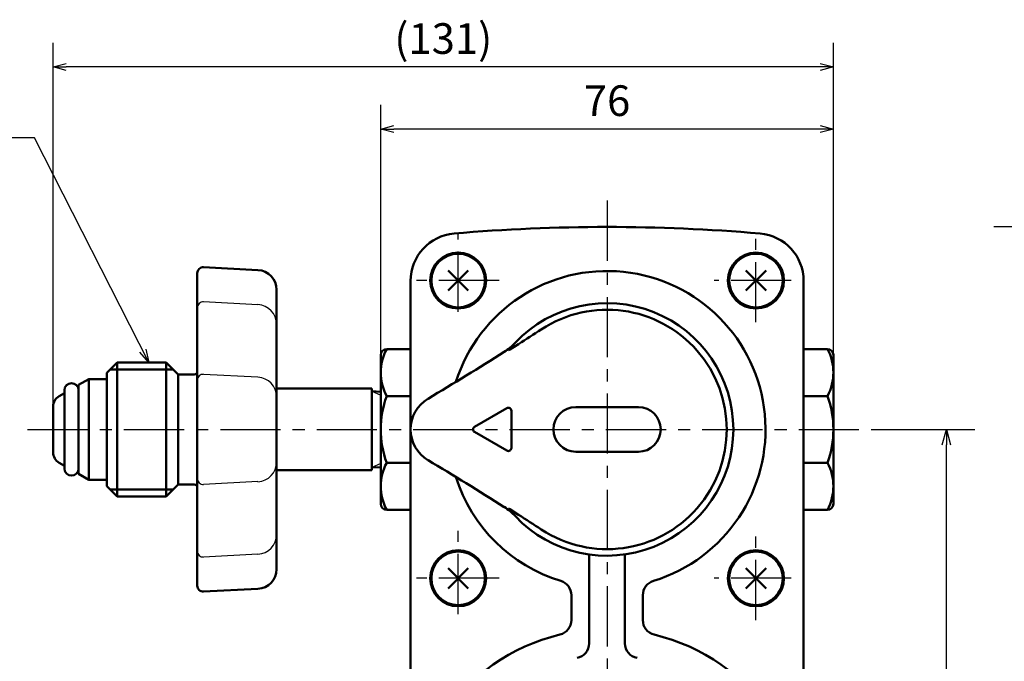
# Model space of a CAD drawing. Units: millimetres. Extents: x 0 to 754, y -1 to 512.
# Drawn here: x 168 to 334, y 194 to 302 of the extents above; entities that cross this region are included whole.
import ezdxf

# ---------------------------------------------------------------- set-up
doc = ezdxf.new("R2010")
doc.units = ezdxf.units.MM
doc.header["$LTSCALE"] = 0.318594
doc.linetypes.add('CENTER', pattern=[50.8, 31.75, -6.35, 6.35, -6.35])
for name, color, linetype in [('NoLayerName_001', 7, 'Continuous'), ('NoLayerName_002', 7, 'Continuous'), ('NoLayerName_003', 7, 'Continuous'), ('NoLayerName_004', 7, 'Continuous'), ('NoLayerName_005', 7, 'Continuous'), ('NoLayerName_006', 7, 'Continuous'), ('NoLayerName_007', 7, 'Continuous'), ('NoLayerName_009', 7, 'Continuous'), ('NoLayerName_011', 7, 'Continuous'), ('NoLayerName_012', 7, 'Continuous'), ('NoLayerName_022', 7, 'Continuous')]:
    doc.layers.add(name, color=color, linetype=linetype)
doc.styles.get("Standard").update_dxf_attribs({"font": 'txt', "bigfont": 'extfont2'})
doc.dimstyles.get("Standard").update_dxf_attribs({"dimtxt": 2.5, "dimasz": 2.5, "dimexe": 1.25, "dimexo": 0.625, "dimtad": 1, "dimzin": 0, "dimdsep": 46, "dimtxsty": 'Standard', "dimcen": 2.5, "dimadec": 0, "dimazin": 0, "dimtfac": 0.75, "dimtmove": 0, "dimatfit": 3, "dimfxl": 1, "dimarcsym": 0})

# ---------------------------------------------------------------- blocks, each defined once
blk = doc.blocks.new('_OPEN30')
at = {"color": 0, "linetype": 'ByBlock', "lineweight": -2}
for p, q in [((-1, 0.267949), (0, 0)), ((0, 0), (-1, -0.267949)), ((0, 0), (-1, 0))]:
    blk.add_line(p, q, dxfattribs=at)
blk = doc.blocks.new('*D42')
at = {"layer": 'Defpoints', "color": 0}
for p in [(311.77, 232.7), (323.96, 232.7), (282.98, 79.4)]:
    blk.add_point(p, dxfattribs=at)
at = {"layer": 'NoLayerName_001', "color": 0, "linetype": 'Continuous', "lineweight": 25}
for p, q in [((311.77, 232.7), (328.71, 232.7)), ((323.96, 81.99), (323.96, 230.12)), ((282.98, 79.4), (328.71, 79.4))]:
    blk.add_line(p, q, dxfattribs=at)
at = {"layer": 'NoLayerName_001', "color": 0, "lineweight": 25, "xscale": 2.586206896551724, "yscale": 2.586206896551724, "zscale": 2.586206896551724}
for p, rotation in [((323.96, 232.7), 90), ((323.96, 79.4), 270)]:
    blk.add_blockref('_OPEN30', p, dxfattribs=dict(at, rotation=rotation))
at = {"layer": 'NoLayerName_001', "color": 0, "lineweight": 25, "insert": (319.16, 173.49), "char_height": 6.034, "attachment_point": 5, "rotation": 90}
blk.add_mtext('153.3', dxfattribs=at)
blk = doc.blocks.new('*D43')
at = {"layer": 'Defpoints', "color": 0}
for p in [(336.63, 266.7), (406.36, 266.7), (420.36, 79.4)]:
    blk.add_point(p, dxfattribs=at)
at = {"layer": 'NoLayerName_001', "color": 0, "linetype": 'Continuous', "lineweight": 25}
for p, q in [((406.36, 266.7), (331.89, 266.7)), ((336.63, 81.99), (336.63, 264.11)), ((420.36, 79.4), (331.89, 79.4))]:
    blk.add_line(p, q, dxfattribs=at)
at = {"layer": 'NoLayerName_001', "color": 0, "lineweight": 25, "xscale": 2.586206896551724, "yscale": 2.586206896551724, "zscale": 2.586206896551724}
for p, rotation in [((336.63, 266.7), 90), ((336.63, 79.4), 270)]:
    blk.add_blockref('_OPEN30', p, dxfattribs=dict(at, rotation=rotation))
at = {"layer": 'NoLayerName_001', "color": 0, "lineweight": 25, "insert": (331.83, 173.05), "char_height": 6.034, "attachment_point": 5, "rotation": 90}
blk.add_mtext('187.3', dxfattribs=at)
blk = doc.blocks.new('*D48')
at = {"layer": 'Defpoints', "color": 0}
for p in [(228.98, 283.14), (228.98, 245.2), (304.98, 245.2)]:
    blk.add_point(p, dxfattribs=at)
at = {"layer": 'NoLayerName_001', "color": 0, "linetype": 'Continuous', "lineweight": 25}
for p, q in [((228.98, 245.2), (228.98, 287.19)), ((304.98, 245.2), (304.98, 287.19)), ((302.77, 283.14), (231.19, 283.14))]:
    blk.add_line(p, q, dxfattribs=at)
at = {"layer": 'NoLayerName_001', "color": 0, "lineweight": 25, "xscale": 2.205882352941176, "yscale": 2.205882352941176, "zscale": 2.205882352941176, "rotation": 180}
blk.add_blockref('_OPEN30', (228.98, 283.14), dxfattribs=at)
at = {"layer": 'NoLayerName_001', "color": 0, "lineweight": 25, "xscale": 2.205882352941176, "yscale": 2.205882352941176, "zscale": 2.205882352941176}
blk.add_blockref('_OPEN30', (304.98, 283.14), dxfattribs=at)
at = {"layer": 'NoLayerName_001', "color": 0, "lineweight": 25, "insert": (266.98, 287.24), "char_height": 5.147, "attachment_point": 5}
blk.add_mtext('76', dxfattribs=at)
blk = doc.blocks.new('*D50')
at = {"layer": 'Defpoints', "color": 0}
for p in [(173.98, 293.57), (304.98, 245.2), (173.98, 232.7)]:
    blk.add_point(p, dxfattribs=at)
at = {"layer": 'NoLayerName_001', "color": 0, "linetype": 'Continuous', "lineweight": 25}
for p, q in [((173.98, 232.7), (173.98, 297.61)), ((304.98, 245.2), (304.98, 297.61)), ((302.77, 293.57), (176.19, 293.57))]:
    blk.add_line(p, q, dxfattribs=at)
at = {"layer": 'NoLayerName_001', "color": 0, "lineweight": 25, "xscale": 2.205882352941176, "yscale": 2.205882352941176, "zscale": 2.205882352941176, "rotation": 180}
blk.add_blockref('_OPEN30', (173.98, 293.57), dxfattribs=at)
at = {"layer": 'NoLayerName_001', "color": 0, "lineweight": 25, "xscale": 2.205882352941176, "yscale": 2.205882352941176, "zscale": 2.205882352941176}
blk.add_blockref('_OPEN30', (304.98, 293.57), dxfattribs=at)
at = {"layer": 'NoLayerName_001', "color": 0, "lineweight": 25, "insert": (239.48, 297.67), "char_height": 5.147, "attachment_point": 5}
blk.add_mtext('(131)', dxfattribs=at)

msp = doc.modelspace()

# ---------------------------------------------------------------- linework, layer by layer
at = {"layer": 'NoLayerName_001', "color": 30, "linetype": 'Continuous', "lineweight": 50}
msp.add_line((179.95, 241.15), (182.98, 241.15), dxfattribs=at)
at = {"layer": 'NoLayerName_002', "color": 3, "linetype": 'Continuous', "lineweight": 50}
for p, q in [((233.98, 188.83), (233.98, 257.63)), ((299.98, 257.63), (299.98, 188.83)), ((263.98, 211.3), (263.98, 196.78)), ((269.98, 211.3), (269.98, 196.78)), ((260.98, 200.68), (260.98, 204.87)), ((272.98, 204.87), (272.98, 200.68))]:
    msp.add_line(p, q, dxfattribs=at)
at = {"layer": 'NoLayerName_002', "color": 190, "linetype": 'Continuous', "lineweight": 50}
for p, q in [((211.48, 239.55), (227.48, 239.55)), ((227.48, 239.1), (228.98, 239.04)), ((211.48, 225.86), (227.48, 225.86))]:
    msp.add_line(p, q, dxfattribs=at)
at = {"layer": 'NoLayerName_002', "color": 30, "linetype": 'Continuous', "lineweight": 50}
for p, q in [((227.48, 225.86), (227.48, 239.55)), ((227.48, 226.3), (228.98, 226.36))]:
    msp.add_line(p, q, dxfattribs=at)
at = {"layer": 'NoLayerName_002', "color": 190, "linetype": 'Continuous', "lineweight": 25}
msp.add_line((227.48, 239.1), (228.98, 238.44), dxfattribs=at)
at = {"layer": 'NoLayerName_002', "color": 30, "linetype": 'Continuous', "lineweight": 25}
msp.add_line((228.98, 226.97), (227.48, 226.3), dxfattribs=at)
at = {"layer": 'NoLayerName_002', "color": 3, "linetype": 'Continuous', "lineweight": 50}
for centre, radius, start, end in [((266.98, -33.3), 300, 85.0885, 94.9115), ((241.98, 257.63), 8, 94.9115, 180), ((291.98, 257.63), 8, 0, 85.0885), ((266.98, 232.7), 26.6, 286.9835, 162.535), ((266.98, 232.7), 26.6, 197.465, 253.0165), ((261.48, 211.3), 2.5, 0, 9.5929), ((272.48, 211.3), 2.5, 170.4071, 180), ((258.48, 204.87), 2.5, 0, 73.0165), ((275.48, 204.87), 2.5, 106.9835, 180), ((258.48, 200.68), 2.5, 283.6571, 0), ((275.48, 200.68), 2.5, 180, 256.3429), ((266.98, 165.7), 33.5, 103.6571, 76.3429), ((261.48, 196.78), 2.5, 280.5016, 0), ((272.48, 196.78), 2.5, 180, 259.4984)]:
    msp.add_arc(centre, radius, start, end, dxfattribs=at)
at = {"layer": 'NoLayerName_003', "color": 4, "linetype": 'Continuous', "lineweight": 50}
for p, q in [((228.98, 245.2), (228.98, 220.2)), ((233.98, 246.2), (229.98, 246.2)), ((299.98, 246.2), (303.98, 246.2)), ((304.98, 245.2), (304.98, 220.2)), ((229.98, 238.29), (233.98, 238.29)), ((303.98, 238.29), (299.98, 238.29)), ((229.98, 227.11), (233.98, 227.11)), ((303.98, 227.11), (299.98, 227.11)), ((233.98, 219.2), (229.98, 219.2)), ((299.98, 219.2), (303.98, 219.2))]:
    msp.add_line(p, q, dxfattribs=at)
for centre, start, end in [((229.98, 245.2), 90, 180), ((303.98, 245.2), 0, 90), ((229.98, 220.2), 180, 270), ((303.98, 220.2), 270, 0)]:
    msp.add_arc(centre, 1, start, end, dxfattribs=at)
at = {"layer": 'NoLayerName_004', "color": 6, "linetype": 'CENTER', "lineweight": 25}
for p, q in [((241.98, 252.45), (241.98, 265.45)), ((291.98, 250.7), (291.98, 264.7)), ((248.85, 257.7), (234.98, 257.7)), ((297.91, 257.7), (284.98, 257.7)), ((248.85, 207.7), (234.98, 207.7)), ((297.91, 207.7), (284.98, 207.7))]:
    msp.add_line(p, q, dxfattribs=at)
at = {"layer": 'NoLayerName_005', "color": 21, "linetype": 'Continuous', "lineweight": 50}
for p, q in [((252.11, 247.02), (250.64, 246.12)), ((250.64, 246.12), (250.43, 245.99)), ((272.23, 236.45), (261.73, 236.45)), ((244.73, 233.14), (250.16, 236.27)), ((250.91, 235.84), (250.91, 229.57)), ((250.16, 229.14), (244.73, 232.27)), ((261.73, 228.95), (272.23, 228.95)), ((250.64, 219.29), (250.43, 219.42)), ((252.11, 218.38), (250.64, 219.29))]:
    msp.add_line(p, q, dxfattribs=at)
at = {"layer": 'NoLayerName_005', "color": 21, "linetype": 'Continuous', "lineweight": 25}
for p, q in [((250.43, 246.19), (250.43, 245.99)), ((250.43, 219.21), (250.43, 219.42))]:
    msp.add_line(p, q, dxfattribs=at)
at = {"layer": 'NoLayerName_005', "color": 6, "linetype": 'CENTER', "lineweight": 25}
for p, q in [((169.68, 232.7), (311.77, 232.7)), ((241.98, 201.7), (241.98, 215.7)), ((291.98, 200.7), (291.98, 214.7))]:
    msp.add_line(p, q, dxfattribs=at)
at = {"layer": 'NoLayerName_005', "color": 21, "linetype": 'Continuous', "lineweight": 50}
for centre, radius, start, end in [((266.98, 232.7), 21.2, 223.4711, 136.5289), ((266.98, 232.7), 20.1, 236.665, 123.335), ((151.32, 407.61), 189.59, 302.1134, 303.491), ((244.34, 254.17), 10, 302.4647, 316.5289), ((-18.68, 667.59), 500, 300.7435, 302.4647), ((239.98, 232.7), 6, 120.7435, 239.2565), ((261.73, 232.7), 3.75, 90, 270), ((272.23, 232.7), 3.75, 270, 90), ((250.41, 235.84), 0.5, 0, 120), ((244.98, 232.7), 0.5, 120, 240), ((250.41, 229.57), 0.5, 240, 0), ((-18.68, -202.19), 500, 57.5353, 59.2565), ((244.34, 211.24), 10, 43.4711, 57.5353), ((148.55, 53.5), 194.7, 56.5271, 57.8685)]:
    msp.add_arc(centre, radius, start, end, dxfattribs=at)
at = {"layer": 'NoLayerName_006', "color": 30, "linetype": 'Continuous', "lineweight": 50}
for p, q in [((240.28, 259.4), (243.68, 256.01)), ((240.28, 256.01), (243.68, 259.4)), ((290.28, 259.4), (293.68, 256.01)), ((290.28, 256.01), (293.68, 259.4)), ((240.28, 209.4), (243.68, 206.01)), ((240.28, 206.01), (243.68, 209.4)), ((290.28, 209.4), (293.68, 206.01)), ((290.28, 206.01), (293.68, 209.4))]:
    msp.add_line(p, q, dxfattribs=at)
at = {"layer": 'NoLayerName_006', "color": 3, "linetype": 'Continuous', "lineweight": 50}
for centre in [(241.98, 257.7), (291.98, 257.7), (241.98, 207.7), (291.98, 207.7)]:
    msp.add_circle(centre, 4.7, dxfattribs=at)
at = {"layer": 'NoLayerName_006', "color": 30, "linetype": 'Continuous', "lineweight": 50}
for centre in [(241.98, 257.7), (291.98, 257.7), (241.98, 207.7), (291.98, 207.7)]:
    msp.add_circle(centre, 4.5, dxfattribs=at)
at = {"layer": 'NoLayerName_007', "color": 30, "linetype": 'Continuous', "lineweight": 50}
for p, q in [((179.95, 241.15), (178.26, 240.18)), ((178.26, 240.18), (178.26, 225.23)), ((179.95, 224.25), (179.95, 241.15)), ((175.87, 238.8), (174.97, 238.28)), ((175.87, 226.14), (175.87, 239.27)), ((173.98, 236.56), (173.98, 228.84)), ((175.87, 226.6), (174.97, 227.12)), ((179.95, 224.25), (178.26, 225.23)), ((179.95, 224.25), (182.98, 224.25))]:
    msp.add_line(p, q, dxfattribs=at)
for centre, radius, start, end in [((177.06, 239.27), 1.19, 0, 180), ((175.97, 236.56), 1.99, 120, 180), ((175.97, 228.84), 1.99, 180, 240), ((177.06, 226.14), 1.19, 180, 360)]:
    msp.add_arc(centre, radius, start, end, dxfattribs=at)
at = {"layer": 'NoLayerName_009', "color": 6, "linetype": 'CENTER', "lineweight": 25}
msp.add_line((266.98, 271.12), (266.98, 72.75), dxfattribs=at)
at = {"layer": 'NoLayerName_011', "color": 4, "linetype": 'Continuous', "lineweight": 50}
for centre, radius, start, end in [((237.3, 242.25), 8.32, 151.6145, 208.3855), ((296.66, 242.25), 8.32, 331.6145, 28.3855), ((245.11, 232.7), 16.13, 159.7219, 200.2781), ((288.85, 232.7), 16.13, 339.7219, 20.2781), ((237.3, 223.16), 8.32, 151.6144, 208.3855), ((296.66, 223.16), 8.32, 331.6145, 28.3856)]:
    msp.add_arc(centre, radius, start, end, dxfattribs=at)
at = {"layer": 'NoLayerName_012', "color": 190, "linetype": 'Continuous', "lineweight": 50}
for p, q in [((208.35, 259.47), (199.23, 259.95)), ((198.18, 258.95), (198.18, 206.46)), ((211.48, 256.17), (211.48, 209.23)), ((184.73, 243.95), (182.98, 242.2)), ((184.73, 221.45), (184.73, 243.95)), ((192.98, 243.95), (184.73, 243.95)), ((192.98, 221.45), (192.98, 243.95)), ((194.98, 241.95), (192.98, 243.95)), ((182.98, 223.2), (182.98, 242.2)), ((194.98, 223.45), (194.98, 241.95)), ((197.68, 241.95), (194.98, 241.95)), ((184.73, 221.45), (182.98, 223.2)), ((194.98, 223.45), (192.98, 221.45)), ((197.68, 223.45), (194.98, 223.45)), ((192.98, 221.45), (184.73, 221.45)), ((208.35, 205.94), (199.23, 205.46))]:
    msp.add_line(p, q, dxfattribs=at)
at = {"layer": 'NoLayerName_012', "color": 190, "linetype": 'Continuous', "lineweight": 25}
for p, q in [((208.35, 253.65), (199.23, 254.13)), ((208.35, 241.48), (199.23, 241.95)), ((208.35, 223.93), (199.23, 223.45)), ((208.35, 211.75), (199.23, 211.27))]:
    msp.add_line(p, q, dxfattribs=at)
at = {"layer": 'NoLayerName_012', "color": 190, "linetype": 'Continuous', "lineweight": 50}
for centre, radius, start, end in [((199.18, 258.95), 1, 87, 180), ((208.18, 256.17), 3.3, 0, 87), ((197.68, 242.45), 0.5, 270, 360), ((197.68, 222.95), 0.5, 0, 90), ((208.18, 209.23), 3.3, 273, 0), ((199.18, 206.46), 1, 180, 273)]:
    msp.add_arc(centre, radius, start, end, dxfattribs=at)
at = {"layer": 'NoLayerName_012', "color": 190, "linetype": 'Continuous', "lineweight": 25}
for centre, radius, start, end in [((199.18, 253.13), 1, 87, 180), ((208.18, 250.36), 3.3, 0, 87), ((199.18, 240.96), 1, 87, 180), ((208.18, 238.18), 3.3, 0, 87), ((208.18, 227.22), 3.3, 273, 0), ((199.18, 224.45), 1, 180, 273), ((208.18, 215.05), 3.3, 273, 0), ((199.18, 212.27), 1, 180, 273)]:
    msp.add_arc(centre, radius, start, end, dxfattribs=at)
at = {"layer": 'NoLayerName_022', "color": 190, "linetype": 'Continuous', "lineweight": 50}
for p, q in [((194.14, 242.79), (183.57, 242.79)), ((194.14, 222.61), (183.57, 222.61))]:
    msp.add_line(p, q, dxfattribs=at)

# ---------------------------------------------------------------- dimensions: what is measured, and where the dimension line sits
at = {"layer": 'NoLayerName_001', "color": 7, "linetype": 'Continuous', "lineweight": 25}
for base, p1, p2, angle, override, picture, middle in [((173.98, 293.57), (304.98, 245.2), (173.98, 232.7), 180, {"dimtxt": 5.147059, "dimasz": 2.205882, "dimexe": 4.044118, "dimexo": 0, "dimgap": 1.470588, "dimdec": 1, "dimzin": 8, "dimpost": '(<>)', "dimblk": 'OPEN30', "dimclrd": 0, "dimclre": 0, "dimclrt": 0, "dimtp": 0, "dimtm": 0, "dimlwd": 25, "dimlwe": 25}, '*D50', (239.48, 293.57)), ((228.98, 283.14), (304.98, 245.2), (228.98, 245.2), 180, {"dimtxt": 5.147059, "dimasz": 2.205882, "dimexe": 4.044118, "dimexo": 0, "dimgap": 1.470588, "dimdec": 1, "dimzin": 8, "dimblk": 'OPEN30', "dimclrd": 0, "dimclre": 0, "dimclrt": 0, "dimtp": 0, "dimtm": 0, "dimlwd": 25, "dimlwe": 25}, '*D48', (266.98, 283.14)), ((336.63, 266.7), (420.36, 79.4), (406.36, 266.7), 90, {"dimtxt": 6.034483, "dimasz": 2.586207, "dimexe": 4.741379, "dimexo": 0, "dimgap": 1.724138, "dimdec": 1, "dimzin": 8, "dimblk": 'OPEN30', "dimclrd": 0, "dimclre": 0, "dimclrt": 0, "dimtp": 0, "dimtm": 0, "dimlwd": 25, "dimlwe": 25}, '*D43', (336.63, 173.05)), ((323.96, 232.7), (282.98, 79.4), (311.77, 232.7), 90, {"dimtxt": 6.034483, "dimasz": 2.586207, "dimexe": 4.741379, "dimexo": 0, "dimgap": 1.724138, "dimdec": 1, "dimzin": 8, "dimblk": 'OPEN30', "dimclrd": 0, "dimclre": 0, "dimclrt": 0, "dimtp": 0, "dimtm": 0, "dimlwd": 25, "dimlwe": 25}, '*D42', (323.96, 173.49))]:
    dim = msp.add_linear_dim(base=base, p1=p1, p2=p2, angle=angle, dimstyle='Standard', override=override, dxfattribs=at)
    dim.commit()
    dim.dimension.update_dxf_attribs({"geometry": picture, "text_midpoint": middle, "dimtype": 160})

# ---------------------------------------------------------------- leaders
at = {"layer": 'NoLayerName_001', "color": 7, "linetype": 'Continuous', "lineweight": 25, "annotation_type": 0, "has_hookline": 1, "hookline_direction": 1, "text_width": 61.7}
msp.add_leader([(190.04, 243.95), (170.83, 281.67), (168.62, 281.67)], dimstyle='Standard', override={"dimtxt": 5.147059, "dimasz": 2.205882, "dimgap": 1.470588, "dimldrblk": 'OPEN30'}, dxfattribs=at)

doc.saveas('drawing.dxf')
